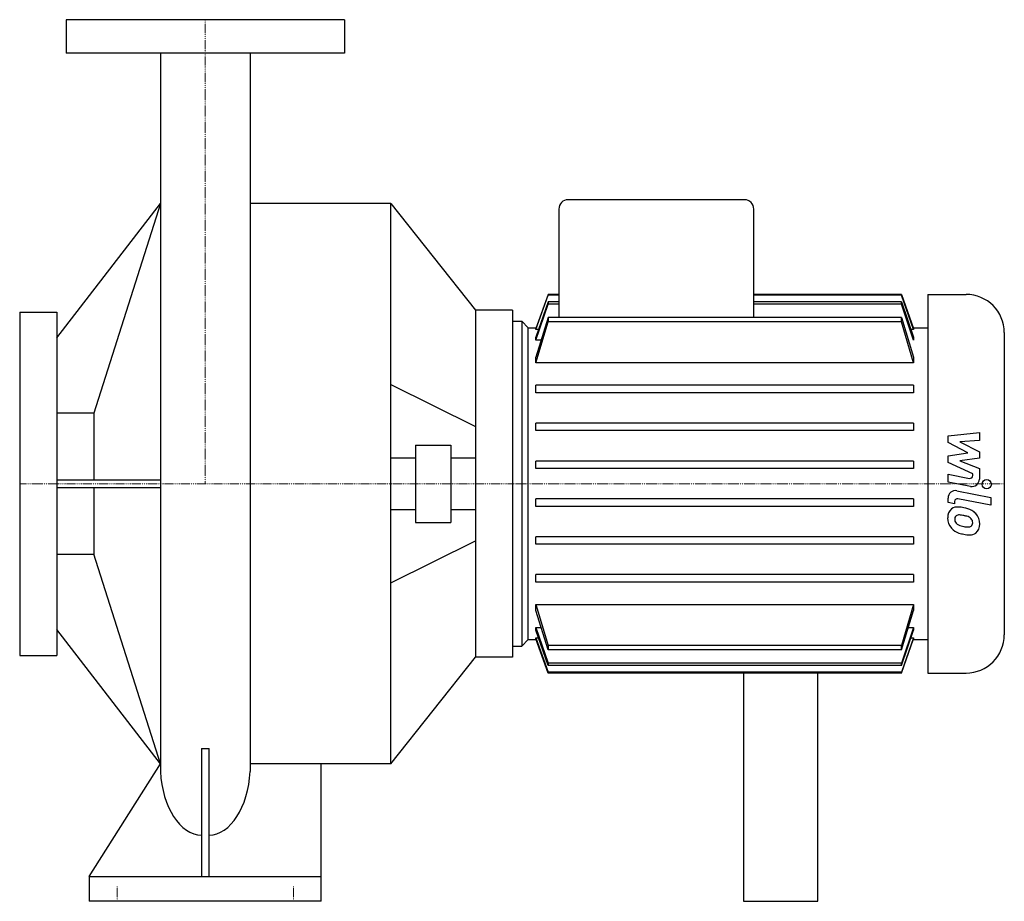
# Model space of a CAD drawing. Extents: x -100 to 431, y 0 to 475.
import ezdxf

# ---------------------------------------------------------------- set-up
doc = ezdxf.new("R2010")
doc.units = 0
doc.linetypes.add('DASHDOT', pattern=[1, 0.5, -0.25, 0, -0.25])
doc.layers.get('0').update_dxf_attribs({"color": 124})
doc.layers.add('CP_AXIS', color=143, linetype='DASHDOT', lineweight=18)
doc.layers.add('CP_DETAL', color=33, linetype='Continuous')

msp = doc.modelspace()

# ---------------------------------------------------------------- linework, layer by layer
at = {"extrusion": (0, 1, 0)}
for p, q in [((75, 475), (-75, 475)), ((-75, 475), (-75, 457)), ((75, 475), (75, 457)), ((75, 457), (-75, 457)), ((290.5, 378), (195.5, 378)), ((-80, 303.62), (-24.15, 376)), ((100, 376), (24.15, 376)), ((100, 74), (100, 376)), ((190.5, 373), (190.5, 314.46)), ((295.5, 314.46), (295.5, 373)), ((184.68, 327), (184.68, 326.6)), ((190.5, 327), (184.68, 327)), ((190.5, 326.6), (184.68, 326.6)), ((375.07, 327), (295.5, 327)), ((375.07, 326.6), (295.5, 326.6)), ((375.07, 326.6), (375.07, 327)), ((389.25, 327), (389.25, 123)), ((389.25, 327), (409.88, 327)), ((165.5, 318.5), (145.5, 318.5)), ((184.68, 322.91), (184.68, 321.65)), ((190.5, 322.91), (184.68, 322.91)), ((190.5, 321.65), (184.68, 321.65)), ((375.07, 322.91), (295.5, 322.91)), ((375.07, 321.65), (295.5, 321.65)), ((375.07, 321.65), (375.07, 322.91)), ((-100, 317.5), (-100, 132.5)), ((-100, 317.5), (-80, 317.5)), ((-80, 317.5), (-80, 132.5)), ((375.07, 314.46), (184.68, 314.46)), ((184.68, 314.46), (184.68, 312.15)), ((375.07, 312.15), (375.07, 314.46)), ((165.5, 312.5), (170.5, 312.5)), ((170.5, 312.5), (170.5, 137.5)), ((174, 309), (170.5, 312.5)), ((174, 141), (174, 309)), ((174, 309), (178.27, 309)), ((178.12, 308.11), (178.12, 308.6)), ((179.54, 308.11), (178.12, 308.11)), ((375.07, 312.15), (184.68, 312.15)), ((381.63, 308.11), (380.21, 308.11)), ((381.48, 309), (389.25, 309)), ((381.63, 308.6), (381.63, 308.11)), ((178.12, 302.42), (178.12, 303.98)), ((180.9, 302.42), (178.12, 302.42)), ((381.63, 303.98), (381.63, 302.42)), ((430.5, 306.38), (430.5, 143.62)), ((178.12, 290.17), (178.12, 293.23)), ((381.63, 293.23), (381.63, 290.17)), ((381.63, 290.17), (178.12, 290.17)), ((178.12, 274), (178.12, 278)), ((381.63, 278), (178.12, 278)), ((381.63, 278), (381.63, 274)), ((381.63, 274), (178.12, 274)), ((-60, 263.05), (-80, 263.05)), ((-60, 263.05), (-60, 226.98)), ((381.63, 257.6), (178.12, 257.6)), ((178.12, 253.6), (178.12, 257.6)), ((381.63, 257.6), (381.63, 253.6)), ((381.63, 253.6), (178.12, 253.6)), ((113.27, 245.82), (113.27, 204.18)), ((113.27, 245.82), (132.23, 245.82)), ((132.23, 245.82), (132.23, 204.18)), ((100, 238.88), (113.27, 238.88)), ((132.23, 238.88), (145.5, 238.88)), ((381.63, 237.2), (178.12, 237.2)), ((178.12, 233.2), (178.12, 237.2)), ((381.63, 237.2), (381.63, 233.2)), ((381.63, 233.2), (178.12, 233.2)), ((-24.31, 226.98), (-80, 226.98)), ((-80, 223.02), (-24.3, 223.02)), ((-60, 223.02), (-60, 186.95)), ((381.63, 216.8), (178.12, 216.8)), ((178.12, 212.8), (178.12, 216.8)), ((381.63, 212.8), (178.12, 212.8)), ((381.63, 216.8), (381.63, 212.8)), ((100, 211.12), (113.27, 211.12)), ((132.23, 211.12), (145.5, 211.12)), ((113.27, 204.18), (132.23, 204.18)), ((381.63, 196.4), (178.12, 196.4)), ((178.12, 192.4), (178.12, 196.4)), ((381.63, 196.4), (381.63, 192.4)), ((100, 171.6), (145.5, 194.27)), ((381.63, 192.4), (178.12, 192.4)), ((-80, 186.95), (-60, 186.95)), ((381.63, 176), (178.12, 176)), ((178.12, 172), (178.12, 176)), ((381.63, 176), (381.63, 172)), ((381.63, 172), (178.12, 172)), ((178.12, 159.83), (381.63, 159.83)), ((178.12, 156.77), (178.12, 159.83)), ((381.63, 159.83), (381.63, 156.77)), ((-24.15, 74), (-80, 146.38)), ((178.12, 147.58), (180.9, 147.58)), ((178.12, 146.02), (178.12, 147.58)), ((378.85, 147.58), (381.63, 147.58)), ((381.63, 147.58), (381.63, 146.02)), ((174, 141), (170.5, 137.5)), ((174, 141), (178.27, 141)), ((178.12, 141.89), (179.54, 141.89)), ((178.12, 141.4), (178.12, 141.89)), ((380.21, 141.89), (381.63, 141.89)), ((381.48, 141), (389.25, 141)), ((381.63, 141.89), (381.63, 141.4)), ((165.5, 137.5), (170.5, 137.5)), ((375.07, 137.85), (184.68, 137.85)), ((184.68, 137.85), (184.68, 135.54)), ((375.07, 135.54), (184.68, 135.54)), ((375.07, 135.54), (375.07, 137.85)), ((-100, 132.5), (-80, 132.5)), ((165.5, 131.5), (145.5, 131.5)), ((375.07, 128.35), (184.68, 128.35)), ((184.68, 128.35), (184.68, 127.09)), ((375.07, 127.09), (375.07, 128.35)), ((375.07, 127.09), (184.68, 127.09)), ((375.07, 123.4), (184.68, 123.4)), ((184.68, 123.4), (184.68, 123)), ((375.07, 123), (184.68, 123)), ((290, 123), (290, 0)), ((330, 0), (330, 123)), ((375.07, 123), (375.07, 123.4)), ((389.25, 123), (409.88, 123)), ((-2, 82.37), (-2, 13.38)), ((2, 13.38), (2, 82.37)), ((-62.5, 13.38), (-24.15, 74)), ((62.5, 0), (62.5, 74)), ((-62.5, 13.38), (62.5, 13.38)), ((-62.5, 13.38), (-62.5, 0)), ((62.5, 0), (-62.5, 0)), ((290, 0), (330, 0))]:
    msp.add_line(p, q, dxfattribs=at)
for p, q in [((-24.15, 457), (-24.15, 69.96)), ((24.15, 457), (24.15, 69.96)), ((-24.15, 376), (-60, 263.05)), ((100, 376), (145.5, 318.5)), ((184.68, 327), (178.12, 308.6)), ((178.12, 308.11), (184.68, 326.6)), ((375.07, 327), (381.63, 308.6)), ((381.63, 308.11), (375.07, 326.6)), ((145.5, 318.5), (145.5, 131.5)), ((165.5, 318.5), (165.5, 131.5)), ((184.68, 322.91), (178.12, 303.98)), ((178.12, 302.42), (184.68, 321.65)), ((375.07, 322.91), (381.63, 303.98)), ((381.63, 302.42), (375.07, 321.65)), ((184.68, 314.46), (178.12, 293.23)), ((375.07, 314.46), (381.63, 293.23)), ((165.5, 312.5), (165.5, 137.5)), ((178.12, 290.17), (184.68, 312.15)), ((381.63, 290.17), (375.07, 312.15)), ((-24.15, 74), (-60, 186.95)), ((178.12, 159.83), (184.68, 137.85)), ((381.63, 159.83), (375.07, 137.85)), ((184.68, 135.54), (178.12, 156.77)), ((375.07, 135.54), (381.63, 156.77)), ((178.12, 147.58), (184.68, 128.35)), ((184.68, 127.09), (178.12, 146.02)), ((381.63, 147.58), (375.07, 128.35)), ((375.07, 127.09), (381.63, 146.02)), ((178.12, 141.89), (184.68, 123.4)), ((184.68, 123), (178.12, 141.4)), ((381.63, 141.89), (375.07, 123.4)), ((375.07, 123), (381.63, 141.4)), ((100, 74), (145.5, 131.5)), ((-2, 82.37), (2, 82.37))]:
    msp.add_line(p, q)
at = {"extrusion": (0, -1, 0)}
for p, q in [((100, 278.4), (145.5, 255.73)), ((100, 74), (24.15, 74))]:
    msp.add_line(p, q, dxfattribs=at)
for centre, radius, start, end in [((195.5, 373), 5, 90, 180), ((290.5, 373), 5, 0, 90), ((409.88, 306.38), 20.62, 0, 90), ((409.88, 143.62), 20.62, 270, 0)]:
    msp.add_arc(centre, radius, start, end)
for centre, start_param, end_param in [((-1.85, 73.15), 1.656186, 3.134128), ((1.85, 73.15), 3.149058, 4.626999)]:
    msp.add_ellipse(centre, major_axis=(0, 37.45), ratio=0.597777, start_param=start_param, end_param=end_param)
at = {"layer": 'CP_AXIS'}
for p, q in [((0, 475), (0, 225)), ((165.5, 225), (-100, 225)), ((430.5, 225), (165.5, 225)), ((-47.5, 0), (-47.5, 8)), ((47.5, 0), (47.5, 8))]:
    msp.add_line(p, q, dxfattribs=at)
at = {"layer": 'CP_DETAL'}
for p, q in [((400.18, 250.83), (417.05, 252.6)), ((400.18, 247.15), (400.18, 250.83)), ((417.05, 252.6), (417.05, 248.26)), ((410.77, 241.56), (400.18, 247.15)), ((417.05, 248.26), (406.62, 247.57)), ((406.62, 247.57), (417.05, 242.11)), ((400.18, 240.09), (410.77, 241.56)), ((400.18, 236.41), (400.18, 240.09)), ((417.05, 238.82), (406.62, 237.38)), ((417.05, 242.11), (417.05, 238.82)), ((413.49, 230.35), (400.18, 236.41)), ((406.62, 237.38), (417.05, 233.17)), ((400.17, 230.11), (411.71, 227.89)), ((400.17, 225.9), (400.17, 230.11)), ((413.49, 229.37), (413.49, 230.35)), ((417.05, 233.17), (417.06, 227.51)), ((412.31, 223.57), (400.17, 225.9)), ((404.94, 221.2), (423.24, 217.65)), ((423.24, 217.65), (423.24, 213.44)), ((400.18, 214.81), (400.18, 217.28)), ((403.74, 214.12), (400.18, 214.81)), ((403.74, 215.41), (403.74, 214.12)), ((423.24, 213.44), (405.53, 216.88))]:
    msp.add_line(p, q, dxfattribs=at)
msp.add_circle((421.02, 224.71), 2.5, dxfattribs=at)
for centre, radius, start, end in [((411.99, 229.36), 1.5, 259.1282, 0.0361), ((413.06, 227.5), 4, 259.1463, 0.1097), ((404.18, 217.28), 4, 79.0042, 180), ((405.2, 207.22), 5.24, 83.443, 126.7902), ((405.24, 215.41), 1.5, 79.0041, 180), ((404.58, 192.44), 20.03, 78.3333, 86.5259), ((405.63, 207.03), 5.66, 129.1176, 184.2411), ((405.89, 206.05), 2.13, 130.254, 184.7357), ((406.06, 205.53), 2.64, 83.0647, 125.6723), ((405.57, 193.63), 14.54, 77.8511, 86.8316), ((406.34, 197.45), 14.78, 63.1115, 81.0742), ((404.33, 185.32), 22.93, 75.0104, 79.1866), ((409.36, 203.03), 4.54, 42.3225, 78.5446), ((409.19, 203.76), 7.86, 40.4936, 60.8647), ((408.87, 203.35), 8.38, 359.3287, 41.1984), ((408.58, 206.56), 8.6, 179.6738, 220.639), ((411.2, 206.42), 7.44, 184.1845, 192.2301), ((406.88, 205.76), 3.1, 197.2372, 220.2783), ((407.39, 206.26), 3.81, 221.1381, 244.8162), ((410.82, 214.46), 12.7, 246.5302, 260.0633), ((411.59, 217.75), 16.07, 259.3761, 268.4794), ((411.23, 204.2), 2.52, 268.4755, 305.933), ((410.36, 204.06), 3.1, 358.6944, 40.5967), ((411.54, 203.61), 1.86, 308.8919, 338.6227), ((410.63, 203.93), 2.83, 339.364, 1.2833), ((411.45, 202.87), 5.81, 309.8625, 3.7877), ((408.37, 206.45), 8.36, 221.0023, 254.0583), ((413.3, 222.13), 24.8, 253.0634, 259.1605), ((412.22, 214.37), 16.98, 257.7846, 268.7587), ((412.1, 202.5), 5.11, 267.2175, 306.9176)]:
    msp.add_arc(centre, radius, start, end, dxfattribs=at)

doc.saveas('drawing.dxf')
